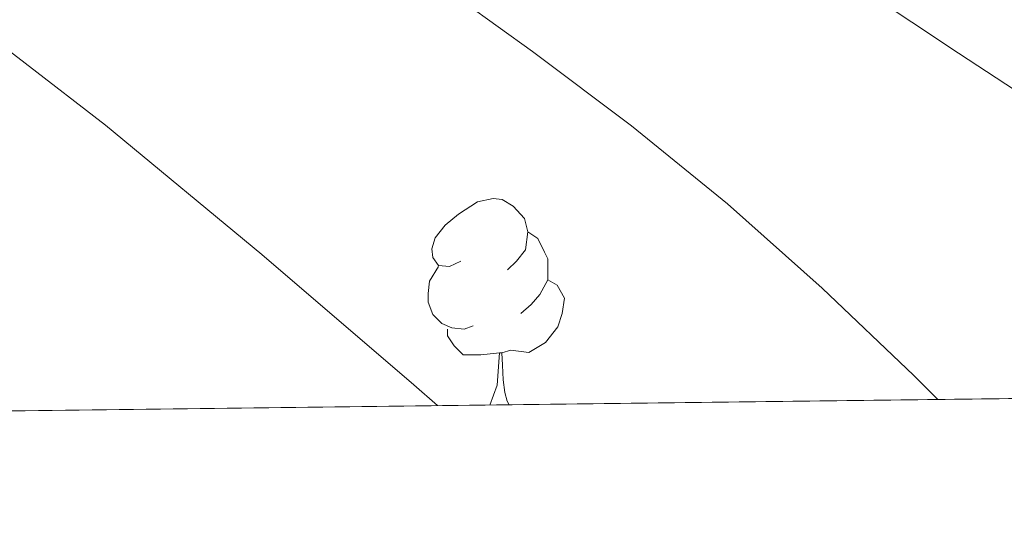
# Model space of a CAD drawing. Extents: x 582399 to 586896, y 761131 to 764156.
# Drawn here: x 583721 to 583767, y 761534 to 761558 of the extents above; entities that cross this region are included whole.
import ezdxf

# ---------------------------------------------------------------- set-up
doc = ezdxf.new("R2010")
doc.units = 0
doc.header["$MEASUREMENT"] = 0
doc.linetypes.add('DGN Style 3', pattern=[54.103532, 38.64538, -15.458152])
for name, color, linetype in [('Nivel 36', 7, 'Continuous'), ('Nivel 49', 7, 'Continuous'), ('Nivel 5', 7, 'Continuous'), ('Nivel 57', 7, 'Continuous'), ('Nivel 61', 7, 'Continuous')]:
    doc.layers.add(name, color=color, linetype=linetype)

msp = doc.modelspace()

# ---------------------------------------------------------------- linework, layer by layer
at = {"layer": 'Nivel 36', "color": 92, "linetype": 'Continuous', "lineweight": 0, "flags": 128}
for points in [[(583741.6499999999, 761546.2309999999), (583741.1200000001, 761545.966), (583740.5900000001, 761546.021), (583740.325, 761546.3910000001), (583740.27, 761546.8160000001), (583740.4299999999, 761547.3360000001), (583740.9099999999, 761547.9310000001), (583741.5449999999, 761548.4610000001), (583742.4450000001, 761549.0460000001), (583743.19, 761549.206), (583743.615, 761549.1510000001), (583744.145, 761548.8360000001), (583744.675, 761548.2509999999), (583744.835, 761547.611), (583744.7250000001, 761546.7609999999), (583744.3, 761546.2309999999), (583743.8800000001, 761545.8060000001)], [(583744.835, 761547.611), (583745.31, 761547.2960000001), (583745.625, 761546.656), (583745.7849999999, 761546.3360000001), (583745.7849999999, 761545.756), (583745.7849999999, 761545.331), (583745.415, 761544.6410000001), (583744.9950000001, 761544.1610000001), (583744.5149999999, 761543.7409999999)], [(583742.2350000001, 761543.1510000001), (583741.81, 761542.9909999999), (583741.2250000001, 761543.051), (583740.75, 761543.2609999999), (583740.325, 761543.686), (583740.1100000001, 761544.271), (583740.1100000001, 761544.6910000001), (583740.165, 761545.2760000001), (583740.5900000001, 761545.966)], [(583745.7849999999, 761545.331), (583746.24, 761545.081), (583746.585, 761544.466), (583746.4750000001, 761543.7409999999), (583746.2649999999, 761543.101), (583745.6799999999, 761542.361), (583744.885, 761541.881), (583744.0349999999, 761541.986), (583743.605, 761541.8559999999)], [(583743.4950000001, 761541.8559999999), (583742.605, 761541.771), (583741.76, 761541.771), (583741.335, 761542.2010000001), (583741.0149999999, 761542.676), (583741.0149999999, 761542.9909999999)], [(583743.0290000001, 761539.382), (583743.385, 761540.331), (583743.4950000001, 761541.8559999999), (583743.605, 761541.8559999999), (583743.6399999999, 761541.271), (583743.675, 761540.5860000001), (583743.7450000001, 761539.9709999999), (583743.8600000001, 761539.571), (583743.9550000001, 761539.3940000001)]]:
    msp.add_lwpolyline(points, dxfattribs=at)
at = {"layer": 'Nivel 49', "color": 19, "linetype": 'Continuous', "lineweight": 0, "extrusion": (-0.03145892507634109, 0.0306950167590524, 0.9990336090338516), "elevation": 5609.622272464429, "flags": 128}
msp.add_lwpolyline([(-952703.2439808487, -114466.5180520721), (-952426.5448490642, -114189.6073225569), (-952833.2124514312, -113782.6252233401)], dxfattribs=at)
at = {"layer": 'Nivel 5', "color": 25, "linetype": 'Continuous', "lineweight": 0, "flags": 128}
for points, elevation in [([(583718.273, 761589.852), (583725.7990000001, 761583.3970000001), (583733.368, 761577.477), (583741.1910000001, 761571.909), (583749.8929999999, 761566.2409999999), (583758.5989999999, 761560.581), (583765.3130000001, 761556.112), (583772.0549999999, 761551.685), (583778.4610000001, 761547.7760000001), (583784.9029999999, 761543.925), (583791.122, 761540.075), (583791.2749999999, 761539.98)], 610), ([(583740.5519999999, 761539.351), (583739.429, 761540.3459999999), (583732.199, 761546.533), (583724.7690000001, 761552.6969999999), (583717.111, 761558.5970000001), (583711.6140000001, 761562.1950000001), (583705.879, 761565.413), (583698.5260000001, 761569.229), (583691.0149999999, 761572.7250000001), (583682.283, 761576.179), (583673.3829999999, 761579.237), (583664.97, 761581.716), (583656.4070000001, 761583.493), (583651.9299999999, 761583.9780000001), (583645.1710000001, 761584.0519999999), (583638.423, 761583.6529999999), (583630.2380000001, 761582.676), (583622.119, 761580.9170000001), (583616.0290000001, 761578.75), (583610.2949999999, 761575.669)], 620), ([(583718.301, 761572.5360000001), (583723.3670000001, 761569.413), (583729.25, 761566.246), (583740.1669999999, 761559.736), (583745.0630000001, 761556.1969999999), (583749.7590000001, 761552.6529999999), (583754.327, 761548.949), (583758.827, 761544.9410000001), (583763.1910000001, 761540.7890000001), (583764.3189999999, 761539.646)], 615)]:
    msp.add_lwpolyline(points, dxfattribs=dict(at, elevation=elevation))
at = {"layer": 'Nivel 57', "color": 92, "linetype": 'DGN Style 3', "lineweight": 0, "flags": 128}
msp.add_lwpolyline([(584156.723, 762512.1259999999), (584157.902, 762520.196), (584159.074, 762530.1969999999), (584160.398, 762540.1640000001), (584161.756, 762546.229), (584163.1340000001, 762552.2920000001), (584164.162, 762558.8589999999), (584165.1980000001, 762565.4280000001), (584166.588, 762572.274), (584168.398, 762579.0120000001), (584170.4839999999, 762585.294), (584172.6540000001, 762591.54), (584175.206, 762598.638), (584177.7420000001, 762605.7479999999), (584179.9990000001, 762612.6440000001), (584181.95, 762619.6200000001), (584183.185, 762624.7250000001), (584184.382, 762629.8119999999), (584185.2110000001, 762633.3500000001), (584186.024, 762636.869), (584187.6939999999, 762643.9240000001), (584189.0109999999, 762648.619), (584190.4140000001, 762653.3160000001), (584192.25, 762659.561), (584193.6140000001, 762665.8119999999), (584194.0530000001, 762671.331), (584194.3659999999, 762676.8999999999), (584194.908, 762682.9890000001), (584195.422, 762689.108), (584195.733, 762695.571), (584195.9979999999, 762702.0360000001), (584196.5149999999, 762708.345), (584197.0700000001, 762714.6599999999), (584197.399, 762720.125), (584197.166, 762725.588), (584196.2039999999, 762731.517), (584195.1980000001, 762737.4439999999), (584194.317, 762743.2220000001), (584193.4539999999, 762748.996), (584192.666, 762754.777), (584191.9180000001, 762760.5320000001), (584190.916, 762766.8940000001), (584189.6300000001, 762773.22), (584188.6259999999, 762774.388), (584187.108, 762774.9170000001), (584186.51, 762774.5320000001), (584185.2949999999, 762769.8740000001), (584184.686, 762765.1400000001), (584184.368, 762759.7949999999), (584184.142, 762754.4040000001), (584184.0549999999, 762748.5760000001), (584183.9820000001, 762742.74), (584183.7220000001, 762736.1869999999), (584183.166, 762729.652), (584182.666, 762727.3119999999), (584181.7350000001, 762725.06), (584178.8940000001, 762720.788), (584175.5360000001, 762717.331), (584171.787, 762714.6969999999), (584168.99, 762713.236), (584163.854, 762710.9310000001), (584158.6429999999, 762709.159), (584155.0860000001, 762708.5), (584147.8740000001, 762707.7590000001), (584140.5900000001, 762707.0279999999), (584132.0179999999, 762706.0930000001), (584123.4380000001, 762705.156), (584119.413, 762704.9820000001), (584115.381, 762705.4720000001), (584112.702, 762706.2920000001), (584109.936, 762707.706), (584107.6240000001, 762709.4809999999), (584103.5819999999, 762713.716), (584100.6140000001, 762717.0830000001), (584098.0889999999, 762720.5970000001), (584096.862, 762723.156), (584095.439, 762728.2849999999), (584094.6059999999, 762733.604), (584093.8859999999, 762738.97), (584093.6939999999, 762744.372), (584094.304, 762750.865), (584095.182, 762757.46), (584095.9180000001, 762762.4920000001), (584096.6540000001, 762767.524), (584104.0460000001, 762784.236), (584107.166, 762789.828), (584110.6780000001, 762795.288), (584114.638, 762800.436), (584117.6510000001, 762803.9610000001), (584120.9099999999, 762807.3), (584125.017, 762811.023), (584129.23, 762814.5959999999), (584134.4920000001, 762818.9170000001), (584140.1259999999, 762822.74), (584145.567, 762825.2520000001), (584151.2620000001, 762827.108), (584156.23, 762828.5360000001), (584161.1980000001, 762829.956), (584165.5360000001, 762831.148), (584169.8700000001, 762832.388), (584171.335, 762833.5730000001), (584172.122, 762835.5730000001), (584172.24, 762837.021), (584171.854, 762838.692), (584170.111, 762841.544), (584167.902, 762844.1640000001), (584164.8019999999, 762846.8200000001), (584161.6799999999, 762849.193), (584159.6300000001, 762850.996), (584154.4820000001, 762856.6259999999), (584152.9739999999, 762858.8840000001), (584151.9979999999, 762861.139), (584151.6089999999, 762863.398), (584151.7579999999, 762867.9240000001), (584152.0290000001, 762871.091), (584152.696, 762874.257), (584153.6140000001, 762876.3559999999), (584154.8360000001, 762878.4070000001), (584156.0970000001, 762880.3219999999), (584158.7180000001, 762884.02), (584161.6000000001, 762888.0160000001), (584164.558, 762891.892), (584168.2590000001, 762895.9979999999), (584172.4299999999, 762899.6359999999), (584176.756, 762902.6680000001), (584181.118, 762905.6680000001), (584185.341, 762908.757), (584189.246, 762912.2760000001), (584192.496, 762916.304), (584195.598, 762920.372), (584198.9569999999, 762924.6540000001), (584202.398, 762928.868), (584206.6740000001, 762933.351), (584211.0700000001, 762937.6680000001), (584214.737, 762941.3049999999), (584218.398, 762944.98), (584219.304, 762946.845), (584219.2350000001, 762949.0889999999), (584218.665, 762950.49), (584217.2779999999, 762951.8759999999), (584214.754, 762953.065), (584212.209, 762953.8729999999), (584207.054, 762954.868), (584201.02, 762955.682), (584194.99, 762956.5320000001), (584188.7180000001, 762957.827), (584182.5900000001, 762959.892), (584179.942, 762961.362), (584177.635, 762963.209), (584173.646, 762967.604), (584170.5120000001, 762972.544), (584167.3740000001, 762977.476), (584164.496, 762980.774), (584161.288, 762983.7), (584158.878, 762985.3160000001), (584153.074, 762987.888), (584146.926, 762989.716), (584144.462, 762990.288), (584141.952, 762990.733), (584136.8759999999, 762991.5630000001), (584133.5179999999, 762992.324), (584129.7220000001, 762993.7779999999), (584126.3500000001, 762995.8119999999), (584124.622, 762997.3319999999), (584124.31, 762998.017), (584124.3759999999, 762998.896), (584125.3700000001, 763000.871), (584126.4510000001, 763002.06), (584128.094, 763003.06), (584134.2209999999, 763004.5260000001), (584140.382, 763005.3319999999), (584147.5549999999, 763006.0349999999), (584154.7339999999, 763006.7080000001), (584163.646, 763007.4450000001), (584172.558, 763008.1799999999), (584179.3559999999, 763009.3870000001), (584186.1740000001, 763010.452), (584194.2849999999, 763010.493), (584202.398, 763010.4199999999), (584210.3019999999, 763010.682), (584218.206, 763010.932), (584226.7, 763010.5989999999), (584235.166, 763009.6200000001), (584241.7390000001, 763007.9990000001), (584248.1880000001, 763005.8570000001), (584252.558, 763004.788), (584258.6410000001, 763003.9809999999), (584264.7860000001, 763003.882), (584268.814, 763004.4040000001), (584275.3870000001, 763006.0120000001), (584281.9180000001, 763007.892), (584286.7749999999, 763009.1300000001), (584291.5630000001, 763010.6359999999), (584294.7180000001, 763012.244), (584296.2990000001, 763013.6000000001), (584297.4110000001, 763015.284), (584298.6270000001, 763019.183), (584299.006, 763021.8119999999), (584299.132, 763025.341), (584298.408, 763028.9110000001), (584297.246, 763031.156), (584294.5279999999, 763034.193), (584291.2779999999, 763036.4680000001), (584286.902, 763038.9240000001), (584282.318, 763040.548), (584277.395, 763041.402), (584272.4780000001, 763042.244), (584265.1910000001, 763043.538), (584257.966, 763045.044), (584245.9820000001, 763049.108), (584239.402, 763051.119), (584232.8300000001, 763053.108), (584225.6969999999, 763055.179), (584218.5900000001, 763057.2679999999), (584211.602, 763059.757), (584204.702, 763062.74), (584198.1710000001, 763065.946), (584191.6939999999, 763069.1400000001), (584185.2069999999, 763072.091), (584178.7339999999, 763075.044), (584171.166, 763078.7010000001), (584163.6780000001, 763082.4680000001), (584159.121, 763084.915), (584154.702, 763087.6840000001), (584146.4110000001, 763094.199), (584138.2860000001, 763100.852), (584132.213, 763105.4809999999), (584125.902, 763109.604), (584120.119, 763112.6680000001), (584114.318, 763115.7320000001), (584107.7550000001, 763119.2760000001), (584101.1499999999, 763122.8200000001), (584095.4310000001, 763125.8389999999), (584089.6780000001, 763128.852), (584084.196, 763131.3530000001), (584078.686, 763133.5719999999), (584073.087, 763135.6799999999), (584067.4380000001, 763137.7960000001), (584061.9839999999, 763140.3430000001), (584056.926, 763143.604), (584052.368, 763147.311), (584047.838, 763151.06), (584042.5020000001, 763155.31), (584037.0700000001, 763159.46), (584034.3640000001, 763161.1340000001), (584031.4240000001, 763162.408), (584025.1980000001, 763164.02), (584019.23, 763164.54), (584013.31, 763164.2280000001), (584007.8230000001, 763163.104), (584002.3659999999, 763161.908), (583997.8570000001, 763161.4539999999), (583993.281, 763161.76), (583990.318, 763162.74), (583987.811, 763164.2039999999), (583985.602, 763166.0050000001), (583981.9180000001, 763170.324), (583978.4210000001, 763175.334), (583975.038, 763180.4040000001), (583971.615, 763185.733), (583968.19, 763191.06), (583964.0760000001, 763197.5020000001), (583959.838, 763203.844), (583954.8700000001, 763210.1259999999), (583949.7579999999, 763216.212), (583945.69, 763221.433), (583941.6300000001, 763226.628), (583938.4010000001, 763230.838), (583935.2339999999, 763234.8500000001), (583932.9099999999, 763237.3800000001), (583927.9410000001, 763242.02), (583922.814, 763246.6440000001), (583918.73, 763250.442), (583914.7180000001, 763254.244), (583913.3559999999, 763255.9569999999), (583912.217, 763257.962), (583909.7579999999, 763261.892), (583906.233, 763265.4979999999), (583902.3659999999, 763268.7720000001), (583897.4280000001, 763271.9750000001), (583892.6059999999, 763275.284), (583889.5449999999, 763278.1170000001), (583886.574, 763281.092), (583882.4299999999, 763285.412), (583878.7339999999, 763289.828), (583878.4380000001, 763290.7849999999), (583878.669, 763291.925), (583880.1880000001, 763294.06), (583881.5660000001, 763294.8200000001), (583884.3090000001, 763295.1089999999), (583887.057, 763294.8770000001), (583892.5419999999, 763293.908), (583899.558, 763292.913), (583906.558, 763291.8759999999), (583913.111, 763290.625), (583919.598, 763289.284), (583923.871, 763288.8289999999), (583928.1840000001, 763289.2039999999), (583930.99, 763290.0519999999), (583931.5789999999, 763290.6470000001), (583931.7050000001, 763291.6059999999), (583930.9539999999, 763293.808), (583930.014, 763294.8360000001), (583926.408, 763297.0549999999), (583922.6540000001, 763299.06), (583919.7990000001, 763300.527), (583916.8459999999, 763301.7), (583913.8700000001, 763302.4680000001), (583910.8940000001, 763303.236), (583893.71, 763309.7960000001), (583888.942, 763311.892), (583884.314, 763314.358), (583880.142, 763317.6200000001), (583877.514, 763320.385), (583875.21, 763323.396), (583873.854, 763325.4920000001), (583870.581, 763331.057), (583867.646, 763336.756), (583865.4569999999, 763341.5719999999), (583863.294, 763346.388), (583861.2010000001, 763350.9550000001), (583859.1140000001, 763355.4739999999), (583857.726, 763358.548), (583855.6270000001, 763363.574), (583853.55, 763368.6599999999), (583850.2949999999, 763375.3430000001), (583846.6059999999, 763381.8759999999), (583843.3640000001, 763386.3289999999), (583839.294, 763390.084), (583838.121, 763390.7280000001), (583836.81, 763391.0249999999), (583834.041, 763390.7509999999), (583832.3019999999, 763390.068), (583829.7590000001, 763388.717), (583827.7039999999, 763386.942), (583827.2139999999, 763385.396), (583827.713, 763379.1510000001), (583828.638, 763372.916), (583829.382, 763367.81), (583831.074, 763358.0700000001), (583832.436, 763353.524), (583833.7420000001, 763350.5959999999), (583835.4299999999, 763347.902), (583837.368, 763345.4380000001), (583841.1980000001, 763340.5160000001), (583844.673, 763335.01), (583847.9180000001, 763329.284), (583850.449, 763323.2080000001), (583852.3500000001, 763316.98), (583853.308, 763312.987), (583853.568, 763308.9410000001), (583853.118, 763306.2920000001), (583852.1359999999, 763303.872), (583850.743, 763301.6400000001), (583847.1980000001, 763297.396), (583843.351, 763293.6030000001), (583839.0860000001, 763290.612), (583836.0449999999, 763289.456), (583832.729, 763289.189), (583830.5630000001, 763289.55), (583827.966, 763290.756), (583824.274, 763293.6570000001), (583820.942, 763296.916), (583816.969, 763301.2209999999), (583813.422, 763305.764), (583810.588, 763310.4010000001), (583807.95, 763315.236), (583805.0190000001, 763320.9650000001), (583802.27, 763326.7720000001), (583800.2280000001, 763331.601), (583798.5449999999, 763336.5109999999), (583797.71, 763339.892), (583796.5700000001, 763345.5830000001), (583795.4380000001, 763351.284), (583794.0819999999, 763358.0989999999), (583792.7180000001, 763364.916), (583791.398, 763370.8999999999), (583789.9979999999, 763376.8840000001), (583788.372, 763383.628), (583786.75, 763390.372), (583786.183, 763394.0430000001), (583785.973, 763397.7650000001), (583785.6300000001, 763405.236), (583785.1429999999, 763410.378), (583784.041, 763415.435), (583782.4140000001, 763418.7720000001), (583781.0160000001, 763420.3330000001), (583779.3060000001, 763421.385), (583775.5819999999, 763422.5800000001), (583773.202, 763422.959), (583770.7620000001, 763422.5079999999), (583769.294, 763421.3800000001), (583768.058, 763419.706), (583767.246, 763418.0320000001), (583766.7039999999, 763414.6840000001), (583766.99, 763412.452), (583768.192, 763407.4210000001), (583769.3899999999, 763402.388), (583770.584, 763396.987), (583771.6939999999, 763391.5719999999), (583772.0900000001, 763388.3659999999), (583772.1640000001, 763385.158), (583771.902, 763378.74), (583771.5800000001, 763375.1699999999), (583770.798, 763371.588), (583769.662, 763368.73), (583767.932, 763366.3500000001), (583766.398, 763365.2679999999), (583764.4979999999, 763365.003), (583762.574, 763365.4920000001), (583758.3260000001, 763366.9199999999), (583753.9820000001, 763368.26), (583749.342, 763369.379), (583744.638, 763370.5160000001), (583738.7509999999, 763372.0519999999), (583732.8940000001, 763373.6200000001), (583727.0449999999, 763375.412), (583721.294, 763377.284), (583718.3090000001, 763377.381), (583715.2039999999, 763377.298), (583713.358, 763378.1000000001), (583712.03, 763379.6030000001), (583711.179, 763381.372), (583710.27, 763385.236), (583709.2520000001, 763390.9539999999), (583708.6540000001, 763396.676), (583708.4340000001, 763403.2990000001), (583708.254, 763409.9240000001), (583708.1340000001, 763415.959), (583708.0460000001, 763422.004), (583708.0390000001, 763427.7949999999), (583708.493, 763433.544), (583709.294, 763437.3319999999), (583710.855, 763441.8330000001), (583712.7180000001, 763446.212), (583715.5079999999, 763452.5160000001), (583718.2860000001, 763458.8200000001), (583720.8589999999, 763464.798), (583723.2139999999, 763470.916), (583726.6699999999, 763484.084), (583727.672, 763488.618), (583728.635, 763493.1570000001), (583729.294, 763496.1799999999), (583730.908, 763502.5630000001), (583733.038, 763508.372), (583735.094, 763511.6270000001), (583737.926, 763514.3800000001), (583740.03, 763515.764), (583745.888, 763518.7180000001), (583751.7420000001, 763521.476), (583756.119, 763523.4010000001), (583760.446, 763525.46), (583761.7010000001, 763526.4110000001), (583762.8189999999, 763527.747), (583764.3019999999, 763531.0120000001), (583764.5860000001, 763533.419), (583764.3970000001, 763535.862), (583763.166, 763540.6599999999), (583761.9210000001, 763544.456), (583760.5419999999, 763548.212), (583758.4539999999, 763553.274), (583756.254, 763558.2760000001), (583753.494, 763563.9099999999), (583750.558, 763569.46), (583747.7930000001, 763574.2069999999), (583744.6699999999, 763578.7720000001), (583740.6370000001, 763583.3189999999), (583736.078, 763587.3640000001), (583730.861, 763591.118), (583725.3740000001, 763594.436), (583722.902, 763595.8360000001), (583720.28, 763596.7010000001), (583718.622, 763596.5320000001), (583717.0619999999, 763595.4720000001), (583715.9539999999, 763593.8130000001), (583715.646, 763592.5959999999), (583715.5449999999, 763587.4410000001), (583715.7579999999, 763582.3559999999), (583716.081, 763578.186), (583716.3500000001, 763574.1000000001), (583716.1429999999, 763572.507), (583715.585, 763570.9709999999), (583714.28, 763567.926), (583713.966, 763565.7960000001), (583714.45, 763561.0560000001), (583714.9739999999, 763556.196), (583715.2860000001, 763549.9510000001), (583715.598, 763543.716), (583716.3659999999, 763540.6440000001), (583717.4269999999, 763537.6340000001), (583717.6939999999, 763535.7), (583717.095, 763532.369), (583715.854, 763529.044), (583712.4839999999, 763521.8500000001), (583709.342, 763514.5959999999), (583707.4029999999, 763507.9510000001), (583705.406, 763501.172), (583702.1540000001, 763492.0730000001), (583698.798, 763483.0120000001), (583695.8130000001, 763475.408), (583692.7820000001, 763467.8119999999), (583691.69, 763464.834), (583690.7209999999, 763461.8459999999), (583689.077, 763455.854), (583688.142, 763451.8600000001), (583687.962, 763449.01), (583688.763, 763446.1159999999), (583689.9340000001, 763444.2920000001), (583691.6950000001, 763442.8389999999), (583693.662, 763442.038), (583697.5660000001, 763440.4839999999), (583699.99, 763439.077), (583702.1100000001, 763437.4610000001), (583702.6699999999, 763436.02), (583702.3999999999, 763432.334), (583701.8219999999, 763428.6440000001), (583701.192, 763424.46), (583700.622, 763420.26), (583700.2679999999, 763411.4269999999), (583700.6540000001, 763402.548), (583701.24, 763396.1140000001), (583701.8859999999, 763389.6840000001), (583702.098, 763384.541), (583701.95, 763379.3800000001), (583701.173, 763375.2609999999), (583699.4029999999, 763371.368), (583697.6939999999, 763368.8999999999), (583695.9580000001, 763366.969), (583694.0970000001, 763365.335), (583689.9820000001, 763362.564), (583686.013, 763360.28), (583681.939, 763358.385), (583679.054, 763357.46), (583673.06, 763356.2960000001), (583667.0220000001, 763355.764), (583660.3600000001, 763355.486), (583653.726, 763355.764), (583647.862, 763356.5), (583641.9979999999, 763357.236), (583624.598, 763360.9240000001), (583618.19, 763362.02), (583615.2649999999, 763362.449), (583612.3219999999, 763362.7849999999), (583606.4299999999, 763363.4280000001), (583603.0719999999, 763363.642), (583599.9550000001, 763364.314), (583597.9979999999, 763365.7), (583596.1740000001, 763368.267), (583595.4709999999, 763371.02), (583595.6300000001, 763372.868), (583596.96, 763377.6640000001), (583598.3659999999, 763382.4680000001), (583599.5190000001, 763387.1270000001), (583600.318, 763391.828), (583599.9839999999, 763394.0460000001), (583598.7479999999, 763396.1329999999), (583597.558, 763397.2409999999), (583595.6780000001, 763398.1159999999), (583592.254, 763398.2949999999), (583588.8300000001, 763398.1799999999), (583584.716, 763398.3729999999), (583580.6059999999, 763398.788), (583578.4820000001, 763399.419), (583576.547, 763400.52), (583573.038, 763403.604), (583570.52, 763406.4010000001), (583568.544, 763409.4110000001), (583567.6140000001, 763411.6359999999), (583566.2849999999, 763416.4299999999), (583565.31, 763421.284), (583564.494, 763426.4210000001), (583563.8219999999, 763431.5560000001), (583563.449, 763436.5390000001), (583563.6300000001, 763441.476), (583564.7, 763446.3900000001), (583566.2380000001, 763451.108), (583568.5079999999, 763456.4269999999), (583571.088, 763461.72), (583572.3659999999, 763465.2520000001), (583572.3800000001, 763467.5050000001), (583571.4780000001, 763469.6869999999), (583570.446, 763470.612), (583569.4269999999, 763470.629), (583568.362, 763469.9650000001), (583566.2860000001, 763468.1799999999), (583562.8160000001, 763465.612), (583559.1340000001, 763463.22), (583556.1680000001, 763462.131), (583553.1030000001, 763461.642), (583546.8300000001, 763461.3), (583541.916, 763461.044), (583536.9739999999, 763461.3640000001), (583534.6070000001, 763461.935), (583532.56, 763463.003), (583532.0619999999, 763463.9880000001), (583533.2250000001, 763466.3630000001), (583535.23, 763468.74), (583537.325, 763471.443), (583539.406, 763474.148), (583540.5020000001, 763475.865), (583541.287, 763477.8360000001), (583541.419, 763479.165), (583540.8459999999, 763480.804), (583539.3940000001, 763482.382), (583537.6610000001, 763483.4010000001), (583536.446, 763483.5719999999), (583532.619, 763482.794), (583528.8459999999, 763481.412), (583524.483, 763479.284), (583520.1740000001, 763477.22), (583517.53, 763476.6229999999), (583514.7220000001, 763476.871), (583512.926, 763477.6359999999), (583510.378, 763479.7180000001), (583508.5800000001, 763482.2890000001), (583507.79, 763484.1640000001), (583507.463, 763486.5590000001), (583507.9480000001, 763488.9820000001), (583508.7820000001, 763490.196), (583511.541, 763492.5889999999), (583514.382, 763494.9639999999), (583517.854, 763497.852), (583521.31, 763500.756), (583526.166, 763505.105), (583530.9739999999, 763509.524), (583535.554, 763513.1980000001), (583540.2380000001, 763516.804), (583542.131, 763519.1510000001), (583543.226, 763522.1000000001), (583543.121, 763523.8530000001), (583542.6540000001, 763524.628), (583541.5560000001, 763525.3929999999), (583540.122, 763525.855), (583536.9280000001, 763525.834), (583535.102, 763525.092), (583530.638, 763522.006), (583526.4780000001, 763518.6440000001), (583521.969, 763514.362), (583517.47, 763510.1000000001), (583513.869, 763507.054), (583510.27, 763504.324), (583508.959, 763503.31), (583507.584, 763502.5430000001), (583506.6939999999, 763502.4720000001), (583505.6140000001, 763503.284), (583504.301, 763505.8900000001), (583503.6259999999, 763508.5760000001), (583502.878, 763514.0519999999), (583502.223, 763516.915), (583501.8230000001, 763519.7660000001), (583502.094, 763521.588), (583504.128, 763525.6329999999), (583506.51, 763529.5079999999), (583508.5789999999, 763532.824), (583510.3740000001, 763536.179), (583510.7180000001, 763538.372), (583510.027, 763539.5860000001), (583508.4880000001, 763540.429), (583504.702, 763541.3319999999), (583500.179, 763541.362), (583495.662, 763541.2520000001), (583492.892, 763541.408), (583490.2280000001, 763541.987), (583488.7339999999, 763543.092), (583487.027, 763545.5009999999), (583485.844, 763547.9979999999), (583483.9180000001, 763553.1240000001), (583482.0279999999, 763557.565), (583480.19, 763562.0360000001), (583478.3300000001, 763567.352), (583476.99, 763572.7720000001), (583476.402, 763577.196), (583476.27, 763581.683), (583477.006, 763590.612), (583478.646, 763598.8360000001), (583480.462, 763607.0120000001), (583481.26, 763610.685), (583481.612, 763614.419), (583481.054, 763616.8200000001), (583480.227, 763617.946), (583479.038, 763618.743), (583476.334, 763619.956), (583473.9850000001, 763620.3260000001), (583471.689, 763620.5959999999), (583470.878, 763621.5079999999), (583470.4199999999, 763625.973), (583470.3019999999, 763630.452), (583469.6359999999, 763637.196), (583468.99, 763643.908), (583468.7180000001, 763647.172), (583468.52, 763650.4010000001), (583468.462, 763656.852), (583468.862, 763660.845), (583469.622, 763664.8459999999), (583471.2620000001, 763672.852), (583472.7320000001, 763684.7180000001), (583472.2860000001, 763688.6599999999), (583471.8049999999, 763689.5819999999), (583470.935, 763690.2949999999), (583468.726, 763690.9380000001), (583467.47, 763690.6599999999), (583464.71, 763688.584), (583462.301, 763685.685), (583461.31, 763683.396), (583460.6170000001, 763679.875), (583460.3360000001, 763676.352), (583460.5900000001, 763669.3160000001), (583461.5220000001, 763659.1680000001), (583462.4299999999, 763649.044), (583462.9439999999, 763641.487), (583463.3260000001, 763634.0519999999), (583463.29, 763628.9550000001), (583462.2760000001, 763623.97), (583460.7339999999, 763620.788), (583458.9439999999, 763618.5889999999), (583456.8600000001, 763616.9439999999), (583452.1259999999, 763614.4199999999), (583446.8640000001, 763611.8230000001), (583441.5020000001, 763609.3800000001), (583435.7520000001, 763607.0109999999), (583429.9180000001, 763604.7080000001), (583423.571, 763602.47), (583417.0860000001, 763600.4839999999), (583412.2990000001, 763599.5249999999), (583407.422, 763599.506), (583404.2380000001, 763600.1000000001), (583401.2679999999, 763601.1370000001), (583398.378, 763602.5), (583392.8940000001, 763605.604), (583389.433, 763608.426), (583386.064, 763611.3970000001), (583383.8060000001, 763612.452), (583382.4920000001, 763612.2930000001), (583381.088, 763611.5320000001), (583378.75, 763609.2520000001), (583378.358, 763608.4010000001), (583378.3659999999, 763607.5290000001), (583379.3430000001, 763605.7420000001), (583380.5120000001, 763604.5390000001), (583386.206, 763599.94), (583390.7720000001, 763595.862), (583395.854, 763592.372), (583399.3940000001, 763590.747), (583402.9739999999, 763589.777), (583405.3260000001, 763589.54), (583407.587, 763589.5390000001), (583409.842, 763589.6740000001), (583414.3659999999, 763590.436), (583418.544, 763591.462), (583422.686, 763592.5320000001), (583427.5619999999, 763593.933), (583432.318, 763595.3319999999), (583438.656, 763596.844), (583444.99, 763598.244), (583447.682, 763599.1529999999), (583450.395, 763600.362), (583455.838, 763602.74), (583458, 763603.3770000001), (583460.2110000001, 763603.395), (583461.294, 763602.612), (583462.047, 763601.0689999999), (583462.3219999999, 763599.4739999999), (583461.837, 763596.1840000001), (583459.486, 763589.588), (583458.973, 763587), (583458.253, 763584.456), (583457.2620000001, 763582.868), (583456.0190000001, 763581.851), (583454.632, 763581.352), (583451.646, 763580.9480000001), (583445.9780000001, 763580.4580000001), (583440.318, 763579.7479999999), (583435.334, 763577.9979999999), (583430.334, 763576.244), (583420.108, 763574.433), (583409.662, 763572.788), (583404.226, 763571.939), (583398.9070000001, 763570.71), (583395.4010000001, 763569.04), (583393.406, 763567.604), (583389.831, 763563.8670000001), (583387.503, 763559.754), (583386.6710000001, 763556.9550000001), (583386.494, 763553.3319999999), (583387.334, 763550.392), (583389.247, 763547.575), (583391.102, 763546.1000000001), (583395.0819999999, 763544.4240000001), (583399.0830000001, 763543.719), (583407.038, 763543.092), (583411.4750000001, 763542.2520000001), (583415.9029999999, 763541.537), (583418.814, 763541.4920000001), (583427.2620000001, 763542.132), (583435.71, 763542.7720000001), (583445.486, 763547.044), (583455.2620000001, 763551.3160000001), (583456.8740000001, 763551.781), (583458.5800000001, 763551.852), (583462.1370000001, 763550.997), (583464.5020000001, 763549.842), (583467.486, 763547.7960000001), (583471.2420000001, 763544.369), (583474.172, 763540.5490000001), (583475.6140000001, 763537.6840000001), (583479.801, 763526.7110000001), (583483.55, 763515.6680000001), (583486.2110000001, 763507.2), (583488.7339999999, 763498.7080000001), (583489.9709999999, 763492.098), (583490.78, 763485.3489999999), (583491.6780000001, 763480.916), (583493.04, 763477.023), (583494.8589999999, 763473.3130000001), (583499.3090000001, 763466.328), (583502.4299999999, 763461.908), (583504.5009999999, 763459.5819999999), (583512.8230000001, 763453.777), (583516.3289999999, 763451.2930000001), (583517.96, 763449.7760000001), (583519.3260000001, 763447.892), (583520.003, 763445.3970000001), (583519.7490000001, 763442.574), (583519.162, 763440.5819999999), (583517.98, 763437.8759999999), (583515.922, 763434.345), (583512.862, 763430.1640000001), (583511.0590000001, 763428.669), (583508.76, 763427.6710000001), (583503.666, 763426.283), (583500.699, 763425.0989999999), (583499.4269999999, 763424.0900000001), (583498.5260000001, 763422.4839999999), (583498.1030000001, 763419.327), (583498.4180000001, 763416.0290000001), (583499.973, 763409.2609999999), (583500.6599999999, 763404.8260000001), (583500.574, 763402.388), (583499.7209999999, 763395.848), (583498.223, 763389.463), (583496.3500000001, 763385.4920000001), (583491.7280000001, 763379.236), (583486.165, 763373.815), (583481.8859999999, 763370.5160000001), (583478.72, 763368.291), (583475.5249999999, 763366.085), (583469.1100000001, 763361.709), (583464.862, 763358.804), (583458.6170000001, 763354.567), (583452.5050000001, 763350.4210000001), (583448.4780000001, 763347.604), (583447.524, 763346.709), (583446.635, 763345.4780000001), (583445.2390000001, 763342.422), (583444.743, 763340.2760000001), (583444.8389999999, 763337.7660000001), (583445.375, 763336.712), (583446.494, 763336.02), (583450.838, 763335.2010000001), (583455.2180000001, 763334.788), (583463.966, 763333.908), (583474.3119999999, 763331.4920000001), (583484.656, 763329.047), (583491.55, 763328.212), (583495.5179999999, 763328.415), (583499.4739999999, 763329.2280000001), (583507.358, 763331.7320000001), (583515.1680000001, 763334.5730000001), (583522.7180000001, 763337.6840000001), (583527.5819999999, 763340.0800000001), (583532.0619999999, 763343.06), (583533.064, 763344.088), (583533.7479999999, 763345.3019999999), (583534.479, 763348.128), (583535.615, 763354.1910000001), (583536.4140000001, 763355.7320000001), (583537.699, 763357.554), (583539.2490000001, 763359.5930000001), (583542.804, 763363.473), (583545.2339999999, 763365.2320000001), (583546.551, 763365.709), (583547.932, 763365.6329999999), (583549.2779999999, 763364.564), (583550.4180000001, 763362.8589999999), (583551.433, 763361.065), (583552.9550000001, 763357.3189999999), (583553.487, 763354.791), (583553.4380000001, 763351.5079999999), (583552.7320000001, 763349.321), (583551.5419999999, 763347.148), (583548.831, 763342.7790000001), (583547.6780000001, 763339.7960000001), (583547.075, 763333.979), (583546.689, 763327.906), (583545.95, 763323.9880000001), (583542.683, 763314.9110000001), (583539.1030000001, 763305.898), (583537.246, 763299.7320000001), (583534.9820000001, 763289.4140000001), (583532.8940000001, 763279.06), (583530.9610000001, 763266.8759999999), (583528.926, 763254.676), (583528.0149999999, 763251.443), (583526.7390000001, 763248.396), (583523.237, 763242.7380000001), (583520.318, 763239.1869999999), (583515.8700000001, 763234.5800000001), (583512.905, 763231.8430000001), (583509.827, 763229.5420000001), (583507.682, 763228.3999999999), (583504.6699999999, 763227.54), (583496.8929999999, 763226.9380000001), (583489.118, 763227.0279999999), (583481.817, 763227.354), (583474.6540000001, 763227.6680000001), (583466.102, 763228.0279999999), (583457.55, 763228.388), (583452.118, 763225.98), (583446.686, 763223.5719999999), (583444.314, 763222.1780000001), (583442.1669999999, 763220.203), (583441.081, 763218.666), (583440.3300000001, 763216.4610000001), (583440.3659999999, 763215.172), (583441.3389999999, 763209.9820000001), (583442.3640000001, 763204.79), (583444.4780000001, 763194.388), (583445.8859999999, 763187.5249999999), (583447.2779999999, 763180.6599999999), (583447.601, 763177.2380000001), (583447.3430000001, 763173.7849999999), (583445.7579999999, 763166.8840000001), (583444.0490000001, 763161.696), (583441.747, 763156.8640000001), (583439.726, 763153.9240000001), (583434.9680000001, 763148.757), (583430.2220000001, 763143.6840000001), (583426.2479999999, 763138.818), (583422.398, 763133.8600000001), (583418.331, 763127.898), (583414.702, 763121.7479999999), (583412.7080000001, 763117.4780000001), (583411.1089999999, 763112.9820000001), (583407.774, 763104.02), (583405.9480000001, 763100.7790000001), (583403.648, 763098.047), (583401.6939999999, 763096.4040000001), (583399.0719999999, 763094.848), (583396.149, 763093.9099999999), (583394.212, 763093.817), (583391.854, 763094.5800000001), (583387.1599999999, 763097.7339999999), (583382.51, 763101.108), (583377.8319999999, 763104.7239999999), (583373.182, 763108.308), (583371.2309999999, 763109.149), (583368.935, 763109.3), (583367.5660000001, 763108.9199999999), (583366.3659999999, 763107.7), (583365.784, 763105.244), (583365.871, 763102.754), (583366.8940000001, 763097.7960000001), (583368.287, 763091.0519999999), (583369.774, 763084.3400000001), (583371.092, 763078.5989999999), (583372.5819999999, 763072.9979999999), (583373.8859999999, 763069.348), (583376.4990000001, 763064.0020000001), (583379.4539999999, 763058.74), (583382.4340000001, 763053.7150000001), (583385.358, 763048.6440000001), (583387.6540000001, 763042.9299999999), (583389.23, 763036.932), (583390.3559999999, 763032.105), (583391.135, 763027.2579999999), (583391.23, 763024.004), (583390.8300000001, 763014.084), (583390.4299999999, 763004.1640000001), (583386.1340000001, 762981.068), (583384.2220000001, 762973.044), (583382.396, 762966.3970000001), (583380.4299999999, 762959.7960000001), (583376.8940000001, 762947.2380000001), (583373.406, 762934.6440000001), (583371.673, 762926.5220000001), (583370.5419999999, 762918.2920000001), (583370.0490000001, 762910.9210000001), (583370.014, 762903.524), (583370.1710000001, 762897.96), (583370.905, 762892.4380000001), (583371.9340000001, 762888.788), (583373.1240000001, 762886.155), (583374.652, 762883.7760000001), (583378.398, 762879.5079999999), (583385.486, 762872.868), (583389.361, 762869.0619999999), (583392.702, 762864.8840000001), (583395.807, 762859.0390000001), (583398.6540000001, 762853.0279999999), (583402.7320000001, 762844.7380000001), (583406.462, 762836.26), (583408.3130000001, 762830.493), (583409.9180000001, 762824.692), (583411.52, 762818.6699999999), (583413.23, 762812.676), (583415.5619999999, 762806.6769999999), (583418.3019999999, 762800.804), (583422.067, 762793.006), (583425.9340000001, 762785.2679999999), (583430.8060000001, 762775.825), (583435.6780000001, 762766.4040000001), (583439.558, 762758.9269999999), (583443.4380000001, 762751.46), (583445.922, 762746.683), (583448.3500000001, 762741.7479999999), (583449.7080000001, 762737.905), (583450.4380000001, 762733.9680000001), (583451.0220000001, 762726.004), (583451.3970000001, 762717.591), (583451.358, 762709.172), (583450.658, 762702.085), (583449.95, 762694.996), (583450.077, 762689.0560000001), (583450.8459999999, 762683.156), (583452.577, 762676.1370000001), (583455.006, 762669.22), (583457.0530000001, 762664.4110000001), (583459.5430000001, 762659.9099999999), (583461.5819999999, 762657.108), (583465.1669999999, 762653.746), (583468.926, 762650.5320000001), (583471.986, 762647.5989999999), (583474.6910000001, 762644.4299999999), (583475.8859999999, 762641.908), (583476.4180000001, 762639.1810000001), (583476.479, 762636.4469999999), (583476.0619999999, 762630.98), (583475.4720000001, 762626.682), (583474.8859999999, 762622.3840000001), (583474.9739999999, 762619.524), (583476.4299999999, 762609.817), (583477.9979999999, 762600.1159999999), (583479.2080000001, 762592.71), (583480.4140000001, 762585.3), (583481.7760000001, 762576.294), (583483.1340000001, 762567.284), (583484.9210000001, 762558.0819999999), (583487.0860000001, 762548.9480000001), (583489.038, 762541.6229999999), (583491.246, 762534.372), (583494.7609999999, 762524.29), (583498.7180000001, 762514.372), (583501.354, 762508.8470000001), (583504.0619999999, 762503.348), (583507.2420000001, 762495.5590000001), (583509.8859999999, 762487.5079999999), (583511.091, 762482.196), (583511.506, 762476.8230000001), (583511.246, 762473.284), (583509.7520000001, 762464.9839999999), (583507.79, 762456.7239999999), (583505.139, 762447.3600000001), (583502.51, 762438.02), (583501.666, 762432.244), (583500.9099999999, 762426.4199999999), (583499.7860000001, 762422.264), (583497.9469999999, 762418.406), (583496.1100000001, 762416.2280000001), (583492.0959999999, 762412.8729999999), (583487.966, 762409.78), (583482.8119999999, 762405.9809999999), (583477.6300000001, 762402.2280000001), (583473.2679999999, 762399.415), (583468.686, 762397.06), (583465.2180000001, 762396.0819999999), (583461.5560000001, 762396.155), (583459.294, 762396.868), (583454.628, 762399.1000000001), (583449.966, 762401.396), (583443.034, 762404.825), (583436.1100000001, 762408.3400000001), (583430.561, 762411.585), (583425.1499999999, 762415.0279999999), (583418.4099999999, 762419.29), (583411.8700000001, 762423.908), (583409.496, 762426.0700000001), (583407.412, 762428.4979999999), (583403.534, 762433.6840000001), (583399.926, 762438.7660000001), (583396.7660000001, 762444.132), (583395.6499999999, 762447.534), (583395.541, 762451.163), (583395.9340000001, 762453.54), (583397.108, 762456.4890000001), (583399.9569999999, 762459.095), (583401.0290000001, 762458.8829999999), (583403.189, 762457.449), (583404.2860000001, 762456.1799999999), (583406.798, 762451.294), (583409.2779999999, 762446.5160000001), (583413.648, 762440.2239999999), (583418.574, 762434.308), (583424.682, 762428.717), (583431.166, 762423.588), (583437.744, 762418.871), (583444.6059999999, 762414.5160000001), (583450.6799999999, 762411.5549999999), (583457.0860000001, 762409.46), (583460.044, 762408.868), (583463.0530000001, 762408.622), (583469.0700000001, 762408.852), (583472.6200000001, 762409.3900000001), (583476.0630000001, 762410.5549999999), (583478.3019999999, 762411.844), (583481.692, 762414.6270000001), (583484.3729999999, 762417.7849999999), (583485.777, 762420.1059999999), (583487.182, 762423.476), (583488.9310000001, 762431.1440000001), (583490.702, 762438.74), (583492.6510000001, 762444.362), (583494.5900000001, 762449.9880000001), (583496.51, 762455.9040000001), (583498.254, 762461.9240000001), (583499.3300000001, 762468.6570000001), (583499.5660000001, 762475.4439999999), (583499.419, 762481.077), (583498.702, 762486.7080000001), (583497.3219999999, 762492.419), (583495.47, 762497.9720000001), (583492.432, 762504.75), (583489.47, 762511.524), (583488.6089999999, 762514.645), (583487.7420000001, 762517.764), (583484.827, 762524.797), (583481.9180000001, 762531.844), (583479.8999999999, 762537.729), (583478.334, 762543.7320000001), (583476.922, 762551.3300000001), (583475.5660000001, 762558.932), (583474.254, 762566.2069999999), (583473.054, 762573.4920000001), (583472.3999999999, 762581.493), (583472.014, 762589.54), (583471.4199999999, 762596.6499999999), (583470.686, 762603.7479999999), (583469.388, 762610.538), (583467.486, 762617.236), (583465.2790000001, 762623.6270000001), (583462.494, 762629.7479999999), (583460.1740000001, 762633.561), (583457.557, 762637.128), (583452.446, 762644.372), (583448.8729999999, 762650.7), (583445.831, 762657.273), (583444.318, 762661.956), (583443.03, 762668.875), (583442.6059999999, 762675.8119999999), (583442.56, 762682.2350000001), (583442.574, 762688.6599999999), (583442.666, 762696.095), (583442.7660000001, 762703.54), (583442.834, 762711.185), (583442.51, 762718.756), (583441.6950000001, 762720.7509999999), (583440.176, 762722.4720000001), (583439.2180000001, 762722.919), (583438.814, 762722.7720000001), (583437.929, 762721.402), (583437.1340000001, 762719.4680000001), (583435.2620000001, 762715.476), (583432.297, 762711.3459999999), (583429.294, 762707.22), (583425.7380000001, 762702.358), (583422.0460000001, 762697.524), (583419.852, 762695.406), (583417.2409999999, 762693.8049999999), (583411.3740000001, 762691.476), (583404.408, 762689.571), (583397.406, 762688.8360000001), (583389.713, 762689.3330000001), (583382.014, 762690.74), (583377.736, 762691.8530000001), (583373.6740000001, 762693.46), (583371.054, 762694.996), (583368.413, 762697.2450000001), (583366.4029999999, 762699.935), (583365.422, 762701.956), (583363.815, 762706.568), (583362.6540000001, 762711.2679999999), (583361.422, 762717.4569999999), (583360.4140000001, 762723.716), (583359.686, 762729.7479999999), (583358.9580000001, 762735.78), (583356.054, 762744.196), (583353.1499999999, 762752.612), (583351.1510000001, 762759.098), (583349.4480000001, 762765.7650000001), (583346.334, 762779.236), (583344.531, 762787.6030000001), (583344.487, 762790.4040000001), (583345.3740000001, 762794.02), (583346.308, 762795.4369999999), (583347.595, 762796.5530000001), (583350.638, 762798.26), (583356.084, 762800.649), (583361.4539999999, 762803.06), (583367.139, 762806.423), (583372.814, 762809.892), (583376.476, 762811.841), (583380.301, 762813.169), (583382.75, 762813.2520000001), (583384.429, 762812.72), (583386.0279999999, 762811.713), (583388.8160000001, 762808.764), (583390.2380000001, 762806.5), (583393.2420000001, 762800.594), (583396.03, 762794.6440000001), (583399.459, 762787.0460000001), (583402.862, 762779.4439999999), (583405.256, 762773.55), (583407.6939999999, 762767.652), (583409.094, 762765.203), (583410.852, 762762.9880000001), (583415.038, 762759.092), (583420.5700000001, 762755.163), (583426.1259999999, 762751.396), (583430.5530000001, 762747.467), (583434.878, 762743.5079999999), (583436.271, 762743.007), (583437.6880000001, 762743.034), (583437.854, 762743.476), (583435.463, 762747.763), (583432.9739999999, 762752.0519999999), (583430.29, 762756.6910000001), (583427.6140000001, 762761.3319999999), (583423.6980000001, 762768.432), (583420.014, 762775.6200000001), (583415.327, 762786.2390000001), (583410.622, 762796.932), (583405.4340000001, 762807.288), (583400.19, 762817.5079999999), (583396.8859999999, 762823.6540000001), (583393.5530000001, 762829.692), (583391.358, 762833.828), (583389.7520000001, 762837.8530000001), (583388.2220000001, 762841.9240000001), (583384.2849999999, 762849.5009999999), (583379.7579999999, 762856.8200000001), (583376.246, 762861.523), (583372.4299999999, 762865.94), (583368.497, 762869.2420000001), (583364.2520000001, 762872.2849999999), (583361.774, 762874.804), (583359.696, 762878.229), (583358.4070000001, 762881.935), (583357.95, 762884.5160000001), (583357.395, 762890.578), (583357.1499999999, 762896.6440000001), (583357.0290000001, 762905.6540000001), (583357.4539999999, 762914.6599999999), (583359.0320000001, 762924.5619999999), (583361.47, 762934.26), (583364.5249999999, 762944.419), (583367.5819999999, 762954.564), (583370.0560000001, 762963.233), (583372.446, 762972.02), (583375.3970000001, 762984.533), (583375.872, 762988.72), (583375.7420000001, 762994.308), (583374.696, 763003.217), (583373.6499999999, 763012.1259999999), (583366.994, 763038.0860000001), (583360.338, 763064.0460000001), (583358.5449999999, 763072.5490000001), (583357.2990000001, 763081.156), (583355.314, 763098.4299999999), (583353.2749999999, 763118.6089999999), (583351.3459999999, 763138.7820000001), (583350.017, 763145.841), (583347.798, 763152.73), (583345.8740000001, 763157.294), (583343.9539999999, 763160.092), (583341.2180000001, 763162.2860000001), (583338.426, 763163.655), (583335.45, 763164.318), (583333.483, 763164.328), (583331.0260000001, 763163.7579999999), (583327.6869999999, 763162.0819999999), (583324.7380000001, 763159.662), (583323.021, 763157.679), (583321.4099999999, 763155.646), (583317.7180000001, 763150.443), (583313.97, 763145.23), (583310.8589999999, 763142.227), (583307.1059999999, 763139.838), (583303.8759999999, 763138.6680000001), (583300.6100000001, 763138.6540000001), (583296.9410000001, 763139.7620000001), (583293.456, 763141.656), (583292.162, 763142.702), (583292.7350000001, 763095.635), (583293.314, 763094.878), (583295.033, 763091.9380000001), (583296.402, 763088.75), (583297.663, 763085.244), (583298.6100000001, 763081.598), (583300.122, 763071.219), (583300.45, 763060.8459999999), (583300.1100000001, 763053.4299999999), (583299.5700000001, 763046.014), (583299.274, 763041.706), (583298.6259999999, 763037.422), (583297.0490000001, 763031.463), (583295.442, 763025.55), (583294.4199999999, 763021.662), (583293.672, 763018.8260000001), (583300.5900000001, 762451.2110000001), (583319.1980000001, 762481.172), (583328.6699999999, 762486.548), (583345.4380000001, 762484.692), (583350.878, 762478.1000000001), (583344.798, 762459.7320000001), (583326.75, 762432.6599999999), (583304.6699999999, 762397.0760000001), (583301.307, 762392.4199999999), (583303.233, 762234.4070000001), (583320.03, 762214.932), (583326.0460000001, 762198.676), (583319.71, 762178.388), (583305.4380000001, 762142.1000000001), (583304.342, 762143.4199999999), (583306.1159999999, 761997.8940000001), (583310.656, 761995.4680000001), (583315.115, 761992.463), (583317.737, 761989.5970000001), (583319.108, 761987.3500000001), (583320.0630000001, 761985.034), (583320.962, 761980.3489999999), (583321.0009999999, 761977.3090000001), (583320.8700000001, 761974.717), (583320.6810000001, 761972.129), (583320.017, 761966.9510000001), (583319.273, 761963.4850000001), (583317.514, 761956.4610000001), (583315.6140000001, 761949.429), (583314.1529999999, 761944.925), (583307.3729999999, 761926.31), (583307.0009999999, 761925.283), (583311.77, 761534.04), (583886.7849999999, 761541.163), (583895.31, 761545.8600000001), (583899.95, 761546.7720000001), (583904.037, 761547.6980000001), (583908.078, 761548.852), (583912.8160000001, 761550.7520000001), (583917.166, 761553.396), (583922.0700000001, 761557.02), (583926.9580000001, 761560.6440000001), (583932.2779999999, 761564.5959999999), (583937.598, 761568.548), (583941.8189999999, 761571.5220000001), (583946.142, 761574.2920000001), (583947.4839999999, 761574.8300000001), (583948.9839999999, 761574.966), (583952.0660000001, 761574.2479999999), (583953.8700000001, 761573.2039999999), (583956.885, 761570.0660000001), (583959.48, 761566.6200000001), (583961.47, 761564.5800000001), (583964.463, 761562.048), (583967.629, 761559.7720000001), (583969.966, 761558.676), (583974.4410000001, 761557.649), (583978.9099999999, 761556.7080000001), (583984.9369999999, 761554.773), (583990.9739999999, 761552.852), (583998.2450000001, 761550.764), (584005.55, 761548.788), (584009.9990000001, 761547.6159999999), (584014.5490000001, 761547.085), (584017.55, 761547.5560000001), (584022.4040000001, 761551.129), (584023.4680000001, 761552.79), (584024.2860000001, 761555.0279999999), (584024.1880000001, 761557.5519999999), (584023.1410000001, 761560.2579999999), (584022.024, 761561.8929999999), (584020.142, 761563.54), (584014.8360000001, 761566.676), (584009.5179999999, 761569.78), (584003.8219999999, 761573.092), (583998.1259999999, 761576.4040000001), (583994.0050000001, 761578.9010000001), (583990.0970000001, 761581.807), (583987.55, 761584.26), (583985.3740000001, 761587.2450000001), (583984.2820000001, 761590.4480000001), (583984.398, 761592.5160000001), (583986.2420000001, 761597.172), (583989.038, 761601.6840000001), (583992.872, 761606.6140000001), (583996.686, 761611.4280000001), (583999.514, 761615.6000000001), (584002.1259999999, 761619.8759999999), (584003.1470000001, 761621.8770000001), (584003.7520000001, 761624.1000000001), (584003.703, 761625.565), (584002.814, 761627.3319999999), (584000.95, 761628.527), (583998.8389999999, 761628.757), (583997.534, 761628.4680000001), (583993.1840000001, 761626.5020000001), (583989.0700000001, 761623.6359999999), (583986.0819999999, 761620.335), (583983.4040000001, 761616.942), (583981.342, 761614.9480000001), (583977.9750000001, 761612.47), (583974.462, 761610.196), (583970.5789999999, 761608.2390000001), (583966.75, 761606.1640000001), (583962.9040000001, 761602.902), (583959.486, 761599.1880000001), (583956.1089999999, 761594.7069999999), (583952.7339999999, 761590.196), (583949.699, 761587.334), (583946.4140000001, 761584.8360000001), (583944.496, 761583.8260000001), (583942.354, 761583.1799999999), (583941.629, 761583.3090000001), (583941.6939999999, 761583.6840000001), (583943.183, 761586.0989999999), (583944.798, 761588.5320000001), (583947.5120000001, 761592.6440000001), (583950.2220000001, 761596.756), (583951.712, 761600.0020000001), (583953.051, 761603.271), (583954.5419999999, 761605.2520000001), (583956.0900000001, 761606.443), (583957.767, 761607.2930000001), (583961.2620000001, 761608.692), (583965.067, 761610.1869999999), (583968.814, 761611.828), (583972.3940000001, 761614.44), (583975.47, 761617.6680000001), (583978.034, 761620.763), (583980.462, 761623.956), (583983.0789999999, 761627.6130000001), (583985.4380000001, 761631.4439999999), (583988.638, 761638.3700000001), (583991.47, 761645.4920000001), (583993.673, 761651.362), (583995.5020000001, 761657.2520000001), (583995.6710000001, 761658.8300000001), (583995.402, 761660.4569999999), (583993.902, 761663.4920000001), (583993.372, 761663.902), (583992.7490000001, 761663.8900000001), (583991.361, 761662.9439999999), (583988.9739999999, 761659.764), (583985.919, 761654.4890000001), (583982.8459999999, 761649.236), (583979.4680000001, 761643.686), (583976.094, 761638.132), (583973.3, 761633.0079999999), (583970.558, 761627.828), (583968.933, 761625.2679999999), (583966.8859999999, 761623.0190000001), (583965.1340000001, 761621.764), (583962.1440000001, 761620.4580000001), (583959.111, 761619.817), (583952.99, 761619.3640000001), (583949.879, 761619.0789999999), (583946.7550000001, 761619.2390000001), (583944.702, 761619.9880000001), (583942.422, 761621.4450000001), (583940.452, 761623.1370000001), (583937.3119999999, 761627.0900000001), (583935.709, 761630.038), (583934.03, 761634.196), (583931.976, 761640.656), (583930.27, 761647.2039999999), (583928.254, 761657.22), (583927.723, 761661.943), (583927.821, 761666.692), (583928.382, 761669.8119999999), (583930.5590000001, 761675.7890000001), (583932.7820000001, 761681.716), (583934.4369999999, 761687.7479999999), (583936.094, 761693.78), (583937.5619999999, 761699.058), (583939.0700000001, 761704.308), (583940.962, 761709.1540000001), (583943.1980000001, 761713.8600000001), (583945.575, 761718.351), (583948.047, 761722.75), (583949.5179999999, 761725.908), (583951.2390000001, 761732), (583952.078, 761738.244), (583952.618, 761744.9310000001), (583952.798, 761751.604), (583952.341, 761758.1259999999), (583951.854, 761764.6440000001), (583952.0819999999, 761770.6329999999), (583953.118, 761776.4839999999), (583955.3360000001, 761782.2550000001), (583957.534, 761788.004), (583958.419, 761791.3770000001), (583959.2749999999, 761794.75), (583961.054, 761801.5079999999), (583962.534, 761806.8130000001), (583964.014, 761812.1640000001), (583966.0519999999, 761819.6259999999), (583968.014, 761827.156), (583969.014, 761832.2220000001), (583969.5179999999, 761837.3160000001), (583969.5889999999, 761844.8289999999), (583969.5660000001, 761852.3400000001), (583969.987, 761861.453), (583970.622, 761870.564), (583970.8910000001, 761874.425), (583971.7690000001, 761878.223), (583973.166, 761880.6440000001), (583975.237, 761882.7450000001), (583977.513, 761884.267), (583982.3500000001, 761886.7239999999), (583988.692, 761890.169), (583995.1340000001, 761893.412), (584002.747, 761896.7790000001), (584010.558, 761899.6200000001), (584018.871, 761902.05), (584027.246, 761904.196), (584036.104, 761906.2579999999), (584044.9580000001, 761908.324), (584053.4979999999, 761910.426), (584062.03, 761912.548), (584066.5800000001, 761913.5460000001), (584071.1089999999, 761914.372), (584080.158, 761915.828), (584083.6699999999, 761916.4029999999), (584087.2690000001, 761916.675), (584089.669, 761916.4469999999), (584092.814, 761915.348), (584095.2010000001, 761913.618), (584096.9750000001, 761911.368), (584097.6880000001, 761909.6939999999), (584097.902, 761907.3800000001), (584097.092, 761901.533), (584096.0460000001, 761895.7320000001), (584094.943, 761890.145), (584093.838, 761884.564), (584092.4040000001, 761877.5830000001), (584091.006, 761870.5959999999), (584091.237, 761869.9539999999), (584092.031, 761869.5689999999), (584094.182, 761869.6100000001), (584095.1340000001, 761870.2760000001), (584097.604, 761875.216), (584099.838, 761880.2920000001), (584102.747, 761887.452), (584105.422, 761894.756), (584106.9010000001, 761899.858), (584108.158, 761904.98), (584110.1200000001, 761913.837), (584111.71, 761922.7720000001), (584111.9280000001, 761924.5390000001), (584095.006, 761937.94), (584082.398, 761948.9480000001), (584071.1340000001, 761963.604), (584063.902, 761977.108), (584058.818, 761993.962), (584056.03, 761994.4199999999), (584053.4280000001, 761995.26), (584050.8910000001, 761996.547), (584046.006, 761999.9539999999), (584042.878, 762002.436), (584038.7350000001, 762006.183), (584035.102, 762010.244), (584031.8729999999, 762014.432), (584029.1640000001, 762018.9890000001), (584027.71, 762022.388), (584026.6499999999, 762026.7860000001), (584026.554, 762031.28), (584027.0220000001, 762034.196), (584028.693, 762040.0700000001), (584030.398, 762045.9720000001), (584031.9809999999, 762052.835), (584033.31, 762059.716), (584033.602, 762064.28), (584032.841, 762068.8800000001), (584031.6939999999, 762071.9240000001), (584030.352, 762074.172), (584028.71, 762076.0220000001), (584023.031, 762079.8640000001), (584021.0449999999, 762080.2150000001), (584017.013, 762080.737), (584014.6059999999, 762081.9720000001), (584012.273, 762084.2660000001), (584010.4040000001, 762086.8489999999), (584009.5320000001, 762088.7420000001), (584008.9739999999, 762091.4920000001), (584008.7760000001, 762097.797), (584008.8300000001, 762104.1000000001), (584009.216, 762110.6300000001), (584009.246, 762117.156), (584008.4890000001, 762125.1470000001), (584007.6780000001, 762133.1240000001), (584006.9180000001, 762140.6259999999), (584006.158, 762148.132), (584005.5050000001, 762157.02), (584005.102, 762165.908), (584005.092, 762172.0050000001), (584005.7919999999, 762178.0860000001), (584006.798, 762182.132), (584008.19, 762185.6610000001), (584009.987, 762188.9210000001), (584014.334, 762195.06), (584019.156, 762200.979), (584024.4299999999, 762206.548), (584027.412, 762209.193), (584030.568, 762211.5360000001), (584037.102, 762215.652), (584038.733, 762216.435), (584040.5490000001, 762216.8130000001), (584041.7150000001, 762216.656), (584043.038, 762215.716), (584043.7860000001, 762214.5120000001), (584051.294, 762226.8999999999), (584055.0700000001, 762247.2520000001), (584056.6059999999, 762270.3559999999), (584058.078, 762292.372), (584059.486, 762310.2280000001), (584061.0860000001, 762329.4920000001), (584065.987, 762347.612), (584065.5419999999, 762349.665), (584065.2139999999, 762352.6440000001), (584065.1030000001, 762357.3430000001), (584065.612, 762362.125), (584066.4299999999, 762365.172), (584068.612, 762370.6610000001), (584071.182, 762376.02), (584075.4450000001, 762384.287), (584080.206, 762392.1799999999), (584084.152, 762397.4170000001), (584088.382, 762402.4839999999), (584099.646, 762415.2679999999), (584104.663, 762421.304), (584109.4380000001, 762427.524), (584113.996, 762433.953), (584118.51, 762440.436), (584123.0120000001, 762446.9610000001), (584127.486, 762453.5079999999), (584132.0419999999, 762460.548), (584136.19, 762467.764), (584139.128, 762473.8559999999), (584142.0460000001, 762480.004), (584145.692, 762486.8700000001), (584149.358, 762493.7320000001), (584152.085, 762498.942), (584154.574, 762504.2920000001), (584155.865, 762508.1610000001)], close=True, dxfattribs=at)
at = {"layer": 'Nivel 61', "color": 19, "linetype": 'Continuous', "lineweight": 0}
msp.add_3dface([(583283.5700000001, 763847.55), (583311.77, 761534.04), (586708.04, 761576.1100000001), (586678.6699999999, 763889.6599999999)], dxfattribs=at)

doc.saveas('drawing.dxf')
